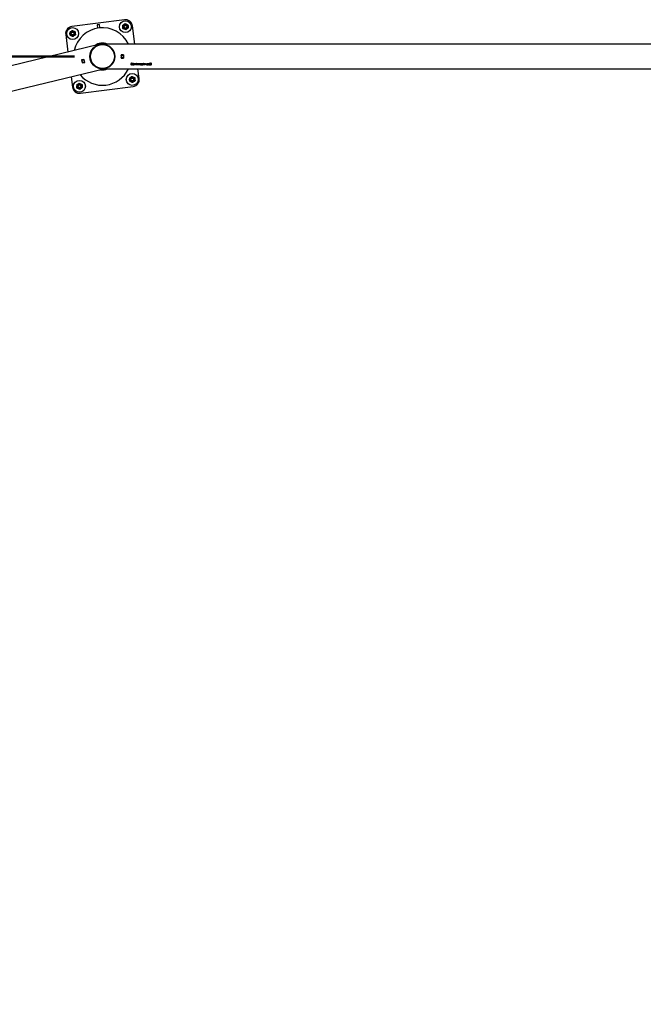
# Model space of a CAD drawing. Units: millimetres. Extents: x 0 to 5995, y 0 to 4206.
# Drawn here: x 1680 to 1903, y 3525 to 3877 of the extents above; entities that cross this region are included whole.
import ezdxf

# ---------------------------------------------------------------- set-up
doc = ezdxf.new("R2010")
doc.units = ezdxf.units.MM
doc.header["$LTSCALE"] = 100
doc.layers.add('LE_NORM', color=179, linetype='Continuous', lineweight=50)
doc.styles.add('SLDTEXTSTYLE0', font='TXT', dxfattribs={"width": 0.605})
doc.dimstyles.new('SLDDIMSTYLE2', dxfattribs={"dimtxt": 35, "dimasz": 30, "dimexe": 0, "dimexo": 0.0625, "dimgap": 8.75, "dimtad": 1, "dimdec": 0, "dimrnd": 1e-09, "dimzin": 12, "dimdsep": 46, "dimtxsty": 'SLDTEXTSTYLE0', "dimsah": 1, "dimcen": 0.09, "dimadec": 0, "dimazin": 3, "dimtfac": 1, "dimtofl": 0, "dimtmove": 0, "dimatfit": 3, "dimfxl": 0, "dimfrac": 2, "dimtolj": 1, "dimtzin": 12, "dimarcsym": 0})

# ---------------------------------------------------------------- blocks, each defined once
blk = doc.blocks.new('_D_10')
at = {"layer": 'LE_NORM', "color": 7}
for p, q in [((1699.7, 3863.75), (340.2, 3863.75)), ((350.2, 3863.75), (350.2, 1547.55)), ((1699.7, 1547.55), (340.2, 1547.55))]:
    blk.add_line(p, q, dxfattribs=at)
for points in [[(350.2, 3863.75), (340.2, 3833.75), (360.2, 3833.75)], [(350.2, 1547.55), (360.2, 1577.55), (340.2, 1577.55)]]:
    blk.add_solid(points, dxfattribs=at)
at = {"layer": 'LE_NORM', "color": 7, "insert": (305.08, 2661.8), "char_height": 35, "attachment_point": 1, "rotation": 90, "style": 'SLDTEXTSTYLE0'}
blk.add_mtext('2316', dxfattribs=at)

msp = doc.modelspace()

# ---------------------------------------------------------------- linework, layer by layer
at = {"color": 7, "linetype": 'Continuous', "lineweight": 25}
for p, q in [((1717.58, 3876.87), (1698.74, 3874.43)), ((1708.63, 3875.15), (1707.83, 3875.05)), ((1721.23, 3868.19), (1720.38, 3874.71)), ((1696.58, 3871.63), (1697.39, 3865.35)), ((1708.45, 3868.02), (1465.84, 3809.49)), ((1708.73, 3868.13), (1709.52, 3868.23)), ((2009.49, 3868.19), (1709.92, 3868.19)), ((1717.25, 3864.3), (1716.35, 3864.3)), ((1716.35, 3864.3), (1716.35, 3863.2)), ((1716.35, 3864.29), (1716.4, 3864.29)), ((1716.35, 3863.49), (1716.4, 3863.49)), ((1716.35, 3863.39), (1716.4, 3863.39)), ((1716.35, 3863.2), (1717.25, 3863.2)), ((1716.4, 3864.29), (1716.4, 3864.25)), ((1716.4, 3864.25), (1717.2, 3864.25)), ((1716.4, 3864.16), (1716.4, 3864.25)), ((1717.2, 3864.16), (1716.4, 3864.16)), ((1716.4, 3864.16), (1716.4, 3863.34)), ((1716.4, 3863.34), (1717.2, 3863.34)), ((1716.4, 3863.25), (1716.4, 3863.34)), ((1717.2, 3863.25), (1716.4, 3863.25)), ((1716.4, 3863.25), (1716.4, 3863.2)), ((1717.2, 3864.31), (1717.2, 3864.25)), ((1717.2, 3864.25), (1717.2, 3864.16)), ((1717.2, 3864.16), (1717.2, 3863.34)), ((1717.2, 3863.51), (1717.25, 3863.51)), ((1717.2, 3863.34), (1717.2, 3863.25)), ((1717.2, 3863.25), (1717.2, 3863.2)), ((1717.25, 3863.2), (1717.25, 3864.3)), ((1703.11, 3862.72), (1702.23, 3862.51)), ((1702.23, 3862.51), (1702.49, 3861.44)), ((1702.32, 3862.38), (1702.27, 3862.37)), ((1702.28, 3862.52), (1702.29, 3862.48)), ((1702.29, 3862.48), (1703.07, 3862.66)), ((1702.31, 3862.39), (1702.29, 3862.48)), ((1703.09, 3862.57), (1702.31, 3862.39)), ((1702.31, 3862.39), (1702.51, 3861.59)), ((1702.5, 3861.6), (1702.46, 3861.59)), ((1702.49, 3861.44), (1703.37, 3861.65)), ((1702.51, 3861.59), (1703.28, 3861.78)), ((1702.53, 3861.5), (1702.51, 3861.59)), ((1703.31, 3861.69), (1702.53, 3861.5)), ((1702.53, 3861.5), (1702.54, 3861.45)), ((1703.06, 3862.71), (1703.07, 3862.66)), ((1703.07, 3862.67), (1703.12, 3862.68)), ((1703.07, 3862.66), (1703.09, 3862.57)), ((1703.14, 3862.58), (1703.09, 3862.57)), ((1703.09, 3862.57), (1703.28, 3861.78)), ((1703.37, 3861.65), (1703.11, 3862.72)), ((1703.33, 3861.8), (1703.28, 3861.79)), ((1703.28, 3861.78), (1703.31, 3861.69)), ((1703.31, 3861.69), (1703.35, 3861.71)), ((1703.31, 3861.69), (1703.32, 3861.64)), ((1720.08, 3861.44), (1720.22, 3861.44)), ((1720.08, 3860.65), (1720.08, 3860.67)), ((1720.22, 3860.67), (1720.08, 3860.67)), ((1720.22, 3860.66), (1720.08, 3860.65)), ((1720.1, 3861.05), (1720.1, 3861.04)), ((1720.49, 3861.17), (1720.34, 3861.17)), ((1720.49, 3861.16), (1720.34, 3861.16)), ((1720.34, 3861.11), (1720.49, 3861.11)), ((1720.39, 3860.87), (1720.39, 3860.73)), ((1720.44, 3860.71), (1720.39, 3860.74)), ((1720.44, 3860.7), (1720.39, 3860.73)), ((1720.56, 3860.68), (1720.44, 3860.71)), ((1720.44, 3860.7), (1720.44, 3860.71)), ((1720.56, 3860.67), (1720.44, 3860.7)), ((1720.47, 3860.81), (1720.56, 3860.79)), ((1720.49, 3861.17), (1720.49, 3861.16)), ((1720.56, 3860.93), (1720.56, 3860.94)), ((1720.56, 3860.93), (1720.56, 3860.87)), ((1720.63, 3860.89), (1720.56, 3860.89)), ((1720.63, 3860.87), (1720.56, 3860.87)), ((1720.56, 3860.83), (1720.63, 3860.83)), ((1720.56, 3860.83), (1720.56, 3860.79)), ((1720.56, 3860.67), (1720.56, 3860.68)), ((1720.56, 3860.67), (1720.56, 3860.6)), ((1720.63, 3860.61), (1720.56, 3860.61)), ((1720.63, 3860.6), (1720.56, 3860.6)), ((1720.57, 3861.42), (1720.64, 3861.42)), ((1720.57, 3861.42), (1720.57, 3861.32)), ((1720.57, 3861.21), (1720.57, 3861.2)), ((1720.57, 3861.2), (1720.57, 3861.16)), ((1720.64, 3861.17), (1720.57, 3861.17)), ((1720.64, 3861.16), (1720.57, 3861.16)), ((1720.57, 3861.11), (1720.64, 3861.11)), ((1720.57, 3861.11), (1720.57, 3861.07)), ((1720.63, 3860.91), (1720.63, 3860.93)), ((1720.63, 3860.91), (1720.63, 3860.87)), ((1720.63, 3860.83), (1720.63, 3860.79)), ((1720.63, 3860.67), (1720.63, 3860.68)), ((1720.63, 3860.67), (1720.63, 3860.6)), ((1720.64, 3861.42), (1720.64, 3861.32)), ((1720.64, 3861.22), (1720.64, 3861.21)), ((1720.64, 3861.21), (1720.64, 3861.16)), ((1720.64, 3861.11), (1720.64, 3861.04)), ((1720.88, 3860.89), (1720.71, 3860.89)), ((1720.71, 3860.87), (1720.71, 3860.89)), ((1720.88, 3860.87), (1720.71, 3860.87)), ((1720.71, 3860.83), (1720.88, 3860.83)), ((1720.8, 3861.27), (1720.84, 3861.24)), ((1720.84, 3861.24), (1720.84, 3861.1)), ((1720.96, 3860.8), (1720.97, 3860.94)), ((1721.23, 3861.18), (1721.22, 3861.32)), ((1721.22, 3861.3), (1721.4, 3861.3)), ((1721.23, 3861.16), (1721.22, 3861.3)), ((1721.23, 3861.16), (1721.23, 3861.18)), ((1721.23, 3860.9), (1721.23, 3860.92)), ((1721.23, 3860.9), (1721.23, 3860.78)), ((1721.4, 3860.8), (1721.23, 3860.8)), ((1721.4, 3860.78), (1721.23, 3860.78)), ((1721.4, 3861.3), (1721.4, 3860.78)), ((1721.67, 3861.06), (1721.67, 3861.04)), ((1721.77, 3861.32), (1721.77, 3861.21)), ((1721.77, 3860.9), (1721.77, 3860.77)), ((1721.86, 3861.32), (1721.86, 3861.2)), ((1721.86, 3860.9), (1721.86, 3860.77)), ((1721.96, 3861.04), (1721.96, 3861.06)), ((1722.17, 3860.8), (1722.18, 3860.94)), ((1722.44, 3861.18), (1722.43, 3861.32)), ((1722.43, 3861.3), (1722.61, 3861.3)), ((1722.44, 3861.16), (1722.43, 3861.3)), ((1722.44, 3861.16), (1722.44, 3861.18)), ((1722.44, 3860.9), (1722.44, 3860.92)), ((1722.44, 3860.9), (1722.44, 3860.78)), ((1722.61, 3860.8), (1722.44, 3860.8)), ((1722.61, 3860.78), (1722.44, 3860.78)), ((1722.61, 3861.3), (1722.61, 3860.78)), ((1722.69, 3860.8), (1722.69, 3860.94)), ((1722.95, 3861.18), (1722.95, 3861.32)), ((1722.95, 3861.3), (1723.13, 3861.3)), ((1722.95, 3861.16), (1722.95, 3861.3)), ((1722.95, 3861.16), (1722.95, 3861.18)), ((1722.95, 3860.9), (1722.95, 3860.92)), ((1722.95, 3860.9), (1722.95, 3860.78)), ((1723.13, 3860.8), (1722.95, 3860.8)), ((1723.13, 3860.78), (1722.95, 3860.78)), ((1723.13, 3861.3), (1723.13, 3860.78)), ((1723.24, 3861.3), (1723.76, 3861.3)), ((1723.24, 3861.3), (1723.24, 3861.18)), ((1723.6, 3861.19), (1723.24, 3861.19)), ((1723.6, 3861.18), (1723.24, 3861.18)), ((1723.24, 3861.04), (1723.6, 3861.04)), ((1723.24, 3861.04), (1723.24, 3860.92)), ((1723.6, 3860.94), (1723.24, 3860.94)), ((1723.6, 3860.92), (1723.24, 3860.92)), ((1723.24, 3860.79), (1723.6, 3860.79)), ((1723.24, 3860.79), (1723.24, 3860.68)), ((1723.76, 3860.69), (1723.24, 3860.69)), ((1723.76, 3860.68), (1723.24, 3860.68)), ((1723.6, 3861.18), (1723.6, 3861.19)), ((1723.6, 3861.18), (1723.6, 3861.04)), ((1723.6, 3860.92), (1723.6, 3860.94)), ((1723.6, 3860.92), (1723.6, 3860.79)), ((1723.76, 3861.3), (1723.76, 3860.68)), ((1723.9, 3861.3), (1724.08, 3861.3)), ((1723.9, 3861.3), (1723.9, 3860.65)), ((1724.08, 3860.67), (1723.9, 3860.67)), ((1724.08, 3860.65), (1723.9, 3860.65)), ((1724.08, 3861.3), (1724.08, 3860.65)), ((1724.2, 3861.3), (1724.35, 3861.3)), ((1724.2, 3861.3), (1724.2, 3860.97)), ((1724.35, 3861.3), (1724.35, 3861.22)), ((1724.36, 3861.11), (1724.35, 3861.06)), ((1724.36, 3861.1), (1724.35, 3861.05)), ((1724.35, 3861.05), (1724.46, 3861.09)), ((1724.35, 3861.05), (1724.35, 3861.06)), ((1724.35, 3861.05), (1724.35, 3861.05)), ((1724.36, 3861.1), (1724.36, 3861.11)), ((1724.36, 3860.95), (1724.36, 3860.94)), ((1724.46, 3861.31), (1724.46, 3861.22)), ((1724.46, 3861.09), (1724.46, 3861)), ((1724.54, 3861.11), (1724.54, 3861.02)), ((1724.55, 3861.32), (1724.55, 3861.22)), ((1724.58, 3861.16), (1724.58, 3861.17)), ((1724.72, 3860.97), (1724.72, 3860.85)), ((1724.8, 3860.78), (1725.01, 3861.3)), ((1724.98, 3860.8), (1724.8, 3860.8)), ((1724.98, 3860.78), (1724.8, 3860.78)), ((1725.07, 3861.04), (1724.98, 3860.8)), ((1725.07, 3861.03), (1724.98, 3860.78)), ((1724.98, 3860.78), (1724.98, 3860.8)), ((1725.01, 3861.3), (1725.22, 3861.3)), ((1725.11, 3861.2), (1725.07, 3861.04)), ((1725.11, 3861.19), (1725.07, 3861.03)), ((1725.07, 3861.03), (1725.07, 3861.04)), ((1725.15, 3861.04), (1725.11, 3861.2)), ((1725.11, 3861.19), (1725.11, 3861.2)), ((1725.15, 3861.03), (1725.11, 3861.19)), ((1725.25, 3860.8), (1725.15, 3861.04)), ((1725.15, 3861.03), (1725.15, 3861.04)), ((1725.25, 3860.78), (1725.15, 3861.03)), ((1725.22, 3861.3), (1725.43, 3860.78)), ((1725.43, 3860.8), (1725.25, 3860.8)), ((1725.25, 3860.78), (1725.25, 3860.8)), ((1725.43, 3860.78), (1725.25, 3860.78)), ((1725.51, 3861.3), (1726.03, 3861.3)), ((1725.51, 3861.3), (1725.51, 3861.18)), ((1725.87, 3861.19), (1725.51, 3861.19)), ((1725.87, 3861.18), (1725.51, 3861.18)), ((1725.51, 3861.04), (1725.87, 3861.04)), ((1725.51, 3861.04), (1725.51, 3860.92)), ((1725.87, 3860.94), (1725.51, 3860.94)), ((1725.87, 3860.92), (1725.51, 3860.92)), ((1725.51, 3860.79), (1725.87, 3860.79)), ((1725.51, 3860.79), (1725.51, 3860.68)), ((1726.03, 3860.69), (1725.51, 3860.69)), ((1726.03, 3860.68), (1725.51, 3860.68)), ((1725.87, 3861.18), (1725.87, 3861.19)), ((1725.87, 3861.18), (1725.87, 3861.04)), ((1725.87, 3860.92), (1725.87, 3860.94)), ((1725.87, 3860.92), (1725.87, 3860.79)), ((1726.03, 3861.3), (1726.03, 3860.68)), ((1726.32, 3861.17), (1726.17, 3861.17)), ((1726.32, 3861.16), (1726.17, 3861.16)), ((1726.17, 3861.11), (1726.32, 3861.11)), ((1726.22, 3860.87), (1726.22, 3860.73)), ((1726.27, 3860.71), (1726.22, 3860.74)), ((1726.27, 3860.7), (1726.22, 3860.73)), ((1726.4, 3860.68), (1726.27, 3860.71)), ((1726.27, 3860.7), (1726.27, 3860.71)), ((1726.4, 3860.67), (1726.27, 3860.7)), ((1726.3, 3860.81), (1726.4, 3860.79)), ((1726.32, 3861.17), (1726.32, 3861.16)), ((1726.4, 3861.42), (1726.47, 3861.42)), ((1726.4, 3861.42), (1726.4, 3861.32)), ((1726.4, 3861.21), (1726.4, 3861.2)), ((1726.4, 3861.2), (1726.4, 3861.16)), ((1726.47, 3861.17), (1726.4, 3861.17)), ((1726.47, 3861.16), (1726.4, 3861.16)), ((1726.4, 3861.11), (1726.47, 3861.11)), ((1726.4, 3861.11), (1726.4, 3861.07)), ((1726.4, 3860.93), (1726.4, 3860.94)), ((1726.4, 3860.93), (1726.4, 3860.87)), ((1726.47, 3860.89), (1726.4, 3860.89)), ((1726.47, 3860.87), (1726.4, 3860.87)), ((1726.4, 3860.83), (1726.47, 3860.83)), ((1726.4, 3860.83), (1726.4, 3860.79)), ((1726.4, 3860.67), (1726.4, 3860.68)), ((1726.4, 3860.67), (1726.4, 3860.6)), ((1726.47, 3860.61), (1726.4, 3860.61)), ((1726.47, 3860.6), (1726.4, 3860.6)), ((1726.47, 3861.42), (1726.47, 3861.32)), ((1726.47, 3861.22), (1726.47, 3861.21)), ((1726.47, 3861.21), (1726.47, 3861.16)), ((1726.47, 3861.11), (1726.47, 3861.04)), ((1726.47, 3860.91), (1726.47, 3860.93)), ((1726.47, 3860.91), (1726.47, 3860.87)), ((1726.47, 3860.83), (1726.47, 3860.79)), ((1726.47, 3860.67), (1726.47, 3860.68)), ((1726.47, 3860.67), (1726.47, 3860.6)), ((1726.71, 3860.89), (1726.55, 3860.89)), ((1726.55, 3860.87), (1726.55, 3860.89)), ((1726.71, 3860.87), (1726.55, 3860.87)), ((1726.55, 3860.83), (1726.71, 3860.83)), ((1726.64, 3861.27), (1726.68, 3861.24)), ((1726.68, 3861.24), (1726.68, 3861.1)), ((1726.83, 3861.44), (1726.97, 3861.44)), ((1726.97, 3860.67), (1726.83, 3860.67)), ((1726.97, 3860.65), (1726.83, 3860.65)), ((1726.95, 3861.02), (1726.95, 3861.04)), ((1726.97, 3860.65), (1726.97, 3860.67)), ((1468.18, 3800.91), (1710.23, 3859.3)), ((1698.54, 3856.48), (1699.02, 3852.79)), ((1710.23, 3859.3), (2009.17, 3859.3)), ((1722.82, 3855.87), (1722.38, 3859.3)), ((1701.82, 3850.63), (1720.66, 3853.07))]:
    msp.add_line(p, q, dxfattribs=at)
at = {"color": 8, "linetype": 'Continuous', "lineweight": 25}
for p, q in [((1707.83, 3875.05), (1707.99, 3873.89)), ((1708.78, 3873.99), (1708.63, 3875.15)), ((1708.73, 3868.14), (1708.73, 3868.13)), ((1709.52, 3868.23), (1709.52, 3868.24)), ((1717.25, 3863.46), (1717.2, 3863.46)), ((1702.26, 3862.42), (1702.3, 3862.43)), ((1702.52, 3861.55), (1702.47, 3861.54))]:
    msp.add_line(p, q, dxfattribs=at)
at = {"color": 7, "linetype": 'Continuous', "lineweight": 25, "flags": 128}
msp.add_lwpolyline([(1710.4, 3859.3), (1710.32, 3859.29), (1710.06, 3859.26)], dxfattribs=at)
at = {"color": 7, "linetype": 'Continuous', "lineweight": 25}
for centre, radius in [((1699.06, 3871.95), 2.12), ((1717.9, 3874.39), 2.12), ((1717.9, 3874.39), 0.95), ((1717.9, 3874.39), 0.821), ((1717.9, 3874.39), 0.7), ((1717.9, 3874.39), 0.55), ((1717.9, 3874.39), 0.5), ((1699.06, 3871.95), 0.95), ((1699.06, 3871.95), 0.821), ((1699.06, 3871.95), 0.7), ((1699.06, 3871.95), 0.55), ((1699.06, 3871.95), 0.5), ((1709.7, 3863.75), 4.45), ((1709.7, 3863.75), 4.25), ((1720.34, 3855.55), 2.12), ((1720.34, 3855.55), 0.95), ((1720.34, 3855.55), 0.821), ((1720.34, 3855.55), 0.7), ((1720.34, 3855.55), 0.55), ((1720.34, 3855.55), 0.5), ((1701.5, 3853.11), 2.13), ((1701.5, 3853.11), 0.95), ((1701.5, 3853.11), 0.821), ((1701.5, 3853.11), 0.7), ((1701.5, 3853.11), 0.55), ((1701.5, 3853.11), 0.5)]:
    msp.add_circle(centre, radius, dxfattribs=at)
for centre, radius, start, end in [((1699.06, 3871.95), 2.5, 97.38, 187.38), ((1709.7, 3863.75), 10.28, 25.6151, 167.948), ((1717.9, 3874.39), 2.5, 7.38, 97.38), ((1709.7, 3863.75), 4.78, 68.3714, 125.1916), ((1709.7, 3863.75), 4.5, 81.0328, 112.5303), ((1709.7, 3863.75), 10.28, 219.1782, 334.3849), ((1709.7, 3863.75), 4.78, 261.9345, 291.6286), ((1701.5, 3853.11), 2.5, 187.38, 277.38), ((1720.34, 3855.55), 2.5, 277.38, 7.38)]:
    msp.add_arc(centre, radius, start, end, dxfattribs=at)
for points, knots in [([(1716.89, 3874.82), (1716.96, 3874.87), (1717.11, 3874.98), (1717.26, 3875.09), (1717.33, 3875.15)], [0, 0, 0, 0, 0.495458, 1, 1, 1, 1]), ([(1716.89, 3874.82), (1716.9, 3874.77), (1716.92, 3874.6), (1716.94, 3874.41), (1716.96, 3874.28)], [0, 0, 0, 0, 0.257551, 1, 1, 1, 1]), ([(1717, 3873.77), (1716.99, 3873.86), (1716.98, 3874.04), (1716.96, 3874.23), (1716.96, 3874.32)], [0, 0, 0, 0, 0.495458, 1, 1, 1, 1]), ([(1716.96, 3874.28), (1716.97, 3874.23), (1716.99, 3874.04), (1717.01, 3873.86), (1717.03, 3873.73)], [0, 0, 0, 0, 0.268634, 1, 1, 1, 1]), ([(1717.53, 3873.52), (1717.52, 3873.52), (1717.43, 3873.56), (1717.26, 3873.63), (1717.1, 3873.7), (1717.03, 3873.73)], [0, 0, 0, 0, 0.0700918, 0.5307854, 1, 1, 1, 1]), ([(1717.33, 3875.15), (1717.34, 3875.16), (1717.42, 3875.22), (1717.57, 3875.33), (1717.7, 3875.43), (1717.77, 3875.48)], [0, 0, 0, 0, 0.070092, 0.530785, 1, 1, 1, 1]), ([(1717.77, 3875.48), (1717.85, 3875.44), (1718.02, 3875.37), (1718.19, 3875.3), (1718.27, 3875.26)], [0, 0, 0, 0, 0.495458, 1, 1, 1, 1]), ([(1718.47, 3873.63), (1718.46, 3873.62), (1718.38, 3873.56), (1718.24, 3873.45), (1718.1, 3873.35), (1718.03, 3873.3)], [0, 0, 0, 0, 0.070092, 0.530785, 1, 1, 1, 1]), ([(1718.27, 3875.26), (1718.29, 3875.26), (1718.38, 3875.22), (1718.55, 3875.15), (1718.7, 3875.08), (1718.78, 3875.05)], [0, 0, 0, 0, 0.0700918, 0.5307854, 1, 1, 1, 1]), ([(1718.91, 3873.96), (1718.84, 3873.91), (1718.7, 3873.8), (1718.55, 3873.69), (1718.47, 3873.63)], [0, 0, 0, 0, 0.495458, 1, 1, 1, 1]), ([(1718.78, 3875.05), (1718.79, 3875), (1718.81, 3874.83), (1718.83, 3874.64), (1718.85, 3874.5)], [0, 0, 0, 0, 0.2575513, 1, 1, 1, 1]), ([(1718.81, 3875.01), (1718.82, 3874.92), (1718.83, 3874.74), (1718.84, 3874.55), (1718.85, 3874.46)], [0, 0, 0, 0, 0.495458, 1, 1, 1, 1]), ([(1718.85, 3874.5), (1718.85, 3874.45), (1718.87, 3874.27), (1718.9, 3874.09), (1718.91, 3873.96)], [0, 0, 0, 0, 0.268634, 1, 1, 1, 1]), ([(1698.05, 3872.38), (1698.12, 3872.43), (1698.27, 3872.54), (1698.41, 3872.65), (1698.49, 3872.71)], [0, 0, 0, 0, 0.495458, 1, 1, 1, 1]), ([(1698.05, 3872.38), (1698.06, 3872.33), (1698.08, 3872.16), (1698.1, 3871.97), (1698.12, 3871.83)], [0, 0, 0, 0, 0.257551, 1, 1, 1, 1]), ([(1698.15, 3871.33), (1698.15, 3871.42), (1698.13, 3871.6), (1698.12, 3871.79), (1698.11, 3871.88)], [0, 0, 0, 0, 0.495458, 1, 1, 1, 1]), ([(1698.12, 3871.83), (1698.12, 3871.79), (1698.15, 3871.6), (1698.17, 3871.42), (1698.18, 3871.29)], [0, 0, 0, 0, 0.268634, 1, 1, 1, 1]), ([(1698.69, 3871.08), (1698.68, 3871.08), (1698.59, 3871.12), (1698.41, 3871.19), (1698.26, 3871.26), (1698.18, 3871.29)], [0, 0, 0, 0, 0.0700918, 0.5307854, 1, 1, 1, 1]), ([(1698.49, 3872.71), (1698.5, 3872.72), (1698.58, 3872.78), (1698.73, 3872.89), (1698.86, 3872.99), (1698.93, 3873.04)], [0, 0, 0, 0, 0.070092, 0.530785, 1, 1, 1, 1]), ([(1699.19, 3870.86), (1699.11, 3870.9), (1698.94, 3870.97), (1698.77, 3871.04), (1698.69, 3871.08)], [0, 0, 0, 0, 0.495458, 1, 1, 1, 1]), ([(1698.93, 3873.04), (1699.01, 3873), (1699.18, 3872.93), (1699.35, 3872.86), (1699.43, 3872.82)], [0, 0, 0, 0, 0.495458, 1, 1, 1, 1]), ([(1699.63, 3871.19), (1699.62, 3871.18), (1699.54, 3871.12), (1699.39, 3871.01), (1699.26, 3870.91), (1699.19, 3870.86)], [0, 0, 0, 0, 0.070092, 0.530785, 1, 1, 1, 1]), ([(1699.43, 3872.82), (1699.44, 3872.82), (1699.53, 3872.78), (1699.71, 3872.71), (1699.86, 3872.64), (1699.94, 3872.61)], [0, 0, 0, 0, 0.0700918, 0.5307854, 1, 1, 1, 1]), ([(1700.07, 3871.52), (1700, 3871.47), (1699.85, 3871.36), (1699.71, 3871.25), (1699.63, 3871.19)], [0, 0, 0, 0, 0.495458, 1, 1, 1, 1]), ([(1699.94, 3872.61), (1699.94, 3872.56), (1699.96, 3872.39), (1699.99, 3872.2), (1700, 3872.06)], [0, 0, 0, 0, 0.2575513, 1, 1, 1, 1]), ([(1699.97, 3872.57), (1699.97, 3872.48), (1699.99, 3872.3), (1700, 3872.11), (1700.01, 3872.02)], [0, 0, 0, 0, 0.495458, 1, 1, 1, 1]), ([(1700, 3872.06), (1700.01, 3872.01), (1700.03, 3871.83), (1700.05, 3871.65), (1700.07, 3871.52)], [0, 0, 0, 0, 0.268634, 1, 1, 1, 1]), ([(1718.03, 3873.3), (1717.95, 3873.34), (1717.79, 3873.41), (1717.62, 3873.48), (1717.53, 3873.52)], [0, 0, 0, 0, 0.495458, 1, 1, 1, 1]), ([(1708.06, 3867.88), (1708.06, 3867.88), (1708.13, 3867.92), (1708.26, 3867.96), (1708.39, 3868), (1708.45, 3868.02), (1708.45, 3868.02), (1708.45, 3868.02)], [0, 0, 0, 0, 0.018901, 0.471209, 0.799645, 0.929594, 1, 1, 1, 1]), ([(1709.92, 3868.19), (1709.91, 3868.19), (1709.91, 3868.19), (1709.92, 3868.19), (1709.92, 3868.19)], [0, 0, 0, 0, 0.5834582, 1, 1, 1, 1]), ([(1720.08, 3860.67), (1720.04, 3860.72), (1719.96, 3860.84), (1719.94, 3860.98), (1719.95, 3861.06), (1719.95, 3861.06)], [0, 0, 0, 0, 0.4725838, 0.9474214, 1, 1, 1, 1]), ([(1720.08, 3860.65), (1720.04, 3860.71), (1719.95, 3860.82), (1719.94, 3861.03), (1719.95, 3861.24), (1720.03, 3861.37), (1720.08, 3861.44)], [0, 0, 0, 0, 0.24941, 0.500187, 0.750704, 1, 1, 1, 1]), ([(1720.22, 3861.45), (1720.18, 3861.38), (1720.11, 3861.25), (1720.1, 3861.11), (1720.1, 3861.05)], [0, 0, 0, 0, 0.508858, 1, 1, 1, 1]), ([(1720.22, 3861.44), (1720.18, 3861.37), (1720.11, 3861.24), (1720.09, 3861.03), (1720.11, 3860.83), (1720.18, 3860.71), (1720.22, 3860.66)], [0, 0, 0, 0, 0.250137, 0.500039, 0.749991, 1, 1, 1, 1]), ([(1720.34, 3861.16), (1720.34, 3861.16), (1720.34, 3861.18), (1720.36, 3861.22), (1720.39, 3861.24), (1720.4, 3861.25)], [0, 0, 0, 0, 0.250072, 0.50041, 1, 1, 1, 1]), ([(1720.56, 3860.94), (1720.51, 3860.96), (1720.44, 3860.98), (1720.37, 3861.02), (1720.35, 3861.05), (1720.34, 3861.08), (1720.34, 3861.1), (1720.34, 3861.11), (1720.34, 3861.12)], [0, 0, 0, 0, 0.5003241, 0.6253653, 0.750156, 0.8749704, 0.937475, 1, 1, 1, 1]), ([(1720.56, 3860.93), (1720.51, 3860.95), (1720.44, 3860.97), (1720.37, 3861.01), (1720.35, 3861.04), (1720.34, 3861.07), (1720.34, 3861.09), (1720.34, 3861.1), (1720.34, 3861.11)], [0, 0, 0, 0, 0.499673, 0.624692, 0.749618, 0.874681, 0.937328, 1, 1, 1, 1]), ([(1720.39, 3860.87), (1720.4, 3860.86), (1720.41, 3860.84), (1720.44, 3860.82), (1720.46, 3860.81), (1720.47, 3860.81)], [0, 0, 0, 0, 0.499762, 0.749932, 1, 1, 1, 1]), ([(1720.4, 3861.25), (1720.43, 3861.27), (1720.48, 3861.3), (1720.54, 3861.31), (1720.57, 3861.32)], [0, 0, 0, 0, 0.500806, 1, 1, 1, 1]), ([(1720.57, 3861.21), (1720.55, 3861.2), (1720.53, 3861.2), (1720.5, 3861.18), (1720.49, 3861.17), (1720.49, 3861.17)], [0, 0, 0, 0, 0.500578, 0.750875, 1, 1, 1, 1]), ([(1720.57, 3861.2), (1720.55, 3861.19), (1720.53, 3861.19), (1720.5, 3861.17), (1720.49, 3861.16), (1720.49, 3861.16)], [0, 0, 0, 0, 0.50016, 0.750529, 1, 1, 1, 1]), ([(1720.49, 3861.11), (1720.49, 3861.1), (1720.5, 3861.09), (1720.53, 3861.08), (1720.55, 3861.07), (1720.57, 3861.07)], [0, 0, 0, 0, 0.249979, 0.499451, 1, 1, 1, 1]), ([(1720.71, 3860.89), (1720.71, 3860.89), (1720.71, 3860.89), (1720.71, 3860.89), (1720.71, 3860.89), (1720.7, 3860.9), (1720.68, 3860.92), (1720.65, 3860.92), (1720.63, 3860.93)], [0, 0, 0, 0, 0.062541, 0.063174, 0.067701, 0.079865, 0.498662, 1, 1, 1, 1]), ([(1720.71, 3860.87), (1720.71, 3860.87), (1720.71, 3860.88), (1720.71, 3860.88), (1720.71, 3860.88), (1720.7, 3860.89), (1720.68, 3860.9), (1720.65, 3860.91), (1720.63, 3860.91)], [0, 0, 0, 0, 0.062645, 0.063252, 0.067726, 0.079874, 0.499044, 1, 1, 1, 1]), ([(1720.88, 3860.84), (1720.88, 3860.83), (1720.87, 3860.81), (1720.85, 3860.77), (1720.8, 3860.73), (1720.72, 3860.69), (1720.66, 3860.69), (1720.63, 3860.68)], [0, 0, 0, 0, 0.124778, 0.249716, 0.499429, 0.749282, 1, 1, 1, 1]), ([(1720.88, 3860.83), (1720.88, 3860.82), (1720.87, 3860.8), (1720.85, 3860.75), (1720.8, 3860.71), (1720.72, 3860.68), (1720.66, 3860.67), (1720.63, 3860.67)], [0, 0, 0, 0, 0.1250757, 0.2502327, 0.5001012, 0.7497334, 1, 1, 1, 1]), ([(1720.63, 3860.79), (1720.65, 3860.79), (1720.67, 3860.79), (1720.69, 3860.8), (1720.7, 3860.81), (1720.71, 3860.82), (1720.71, 3860.83)], [0, 0, 0, 0, 0.499793, 0.619436, 0.749772, 1, 1, 1, 1]), ([(1720.64, 3861.32), (1720.67, 3861.32), (1720.73, 3861.31), (1720.78, 3861.28), (1720.8, 3861.27)], [0, 0, 0, 0, 0.4997599, 1, 1, 1, 1]), ([(1720.84, 3861.11), (1720.83, 3861.13), (1720.81, 3861.15), (1720.76, 3861.19), (1720.71, 3861.2), (1720.67, 3861.21), (1720.65, 3861.22), (1720.64, 3861.22)], [0, 0, 0, 0, 0.2496708, 0.4994126, 0.7493614, 0.8746373, 1, 1, 1, 1]), ([(1720.84, 3861.1), (1720.83, 3861.11), (1720.81, 3861.14), (1720.76, 3861.17), (1720.71, 3861.19), (1720.67, 3861.2), (1720.65, 3861.2), (1720.64, 3861.21)], [0, 0, 0, 0, 0.250029, 0.499875, 0.749672, 0.874805, 1, 1, 1, 1]), ([(1720.64, 3861.04), (1720.69, 3861.03), (1720.76, 3861.01), (1720.83, 3860.96), (1720.86, 3860.94), (1720.87, 3860.91), (1720.88, 3860.88), (1720.88, 3860.87)], [0, 0, 0, 0, 0.499933, 0.625069, 0.749983, 0.874922, 1, 1, 1, 1]), ([(1721.23, 3860.92), (1721.22, 3860.89), (1721.21, 3860.86), (1721.18, 3860.82), (1721.14, 3860.8), (1721.1, 3860.79), (1721.05, 3860.79), (1721.01, 3860.79), (1720.98, 3860.8), (1720.97, 3860.81), (1720.96, 3860.81)], [0, 0, 0, 0, 0.2494213, 0.3745269, 0.4990743, 0.6239072, 0.7493287, 0.8747636, 0.9374596, 1, 1, 1, 1]), ([(1721.23, 3860.9), (1721.22, 3860.88), (1721.21, 3860.85), (1721.18, 3860.81), (1721.16, 3860.79), (1721.13, 3860.78), (1721.1, 3860.77), (1721.05, 3860.78), (1721.01, 3860.78), (1720.98, 3860.79), (1720.97, 3860.8), (1720.96, 3860.8)], [0, 0, 0, 0, 0.24979, 0.374977, 0.437555, 0.500133, 0.624694, 0.749797, 0.874937, 0.937517, 1, 1, 1, 1]), ([(1720.97, 3860.94), (1720.99, 3860.93), (1721.01, 3860.92), (1721.06, 3860.91), (1721.09, 3860.91), (1721.12, 3860.91), (1721.15, 3860.92), (1721.17, 3860.94), (1721.2, 3860.97), (1721.21, 3861.01), (1721.22, 3861.06), (1721.22, 3861.11), (1721.22, 3861.15), (1721.23, 3861.16)], [0, 0, 0, 0, 0.123878, 0.186338, 0.248824, 0.311228, 0.373576, 0.436022, 0.498627, 0.623419, 0.748943, 0.874498, 1, 1, 1, 1]), ([(1721.77, 3860.77), (1721.75, 3860.77), (1721.71, 3860.78), (1721.65, 3860.79), (1721.6, 3860.82), (1721.56, 3860.85), (1721.53, 3860.89), (1721.5, 3860.95), (1721.5, 3861.03), (1721.51, 3861.13), (1721.55, 3861.21), (1721.6, 3861.27), (1721.65, 3861.3), (1721.71, 3861.32), (1721.75, 3861.32), (1721.77, 3861.32)], [0, 0, 0, 0, 0.0628667, 0.1251792, 0.1875132, 0.2499091, 0.3103059, 0.375182, 0.5002077, 0.6252806, 0.7500737, 0.8126737, 0.8752628, 0.9372789, 1, 1, 1, 1]), ([(1721.77, 3860.79), (1721.75, 3860.79), (1721.71, 3860.79), (1721.65, 3860.8), (1721.6, 3860.83), (1721.56, 3860.86), (1721.53, 3860.9), (1721.51, 3860.96), (1721.5, 3861.01), (1721.5, 3861.04)], [0, 0, 0, 0, 0.129307, 0.257541, 0.387028, 0.515641, 0.638194, 0.769555, 1, 1, 1, 1]), ([(1721.77, 3861.22), (1721.77, 3861.22), (1721.76, 3861.21), (1721.74, 3861.21), (1721.72, 3861.19), (1721.69, 3861.15), (1721.67, 3861.11), (1721.66, 3861.07), (1721.67, 3861.06), (1721.67, 3861.06)], [0, 0, 0, 0, 0.061518, 0.123179, 0.246458, 0.492357, 0.733721, 0.984124, 1, 1, 1, 1]), ([(1721.77, 3861.21), (1721.77, 3861.2), (1721.76, 3861.2), (1721.74, 3861.19), (1721.72, 3861.17), (1721.69, 3861.14), (1721.67, 3861.1), (1721.66, 3861.05), (1721.67, 3861), (1721.68, 3860.95), (1721.71, 3860.92), (1721.74, 3860.91), (1721.76, 3860.9), (1721.77, 3860.9), (1721.77, 3860.9), (1721.77, 3860.9)], [0, 0, 0, 0, 0.031175, 0.062449, 0.125035, 0.249999, 0.372785, 0.500219, 0.625467, 0.750405, 0.874911, 0.93739, 0.968676, 0.984332, 1, 1, 1, 1]), ([(1721.86, 3861.32), (1721.88, 3861.32), (1721.92, 3861.32), (1721.98, 3861.3), (1722.03, 3861.27), (1722.08, 3861.22), (1722.12, 3861.14), (1722.13, 3861.04), (1722.12, 3860.94), (1722.08, 3860.86), (1722.03, 3860.82), (1721.98, 3860.79), (1721.92, 3860.78), (1721.88, 3860.77), (1721.86, 3860.77)], [0, 0, 0, 0, 0.0628929, 0.1252051, 0.1853908, 0.2500192, 0.3668169, 0.49995, 0.6249741, 0.7495971, 0.8121815, 0.8747927, 0.9373012, 1, 1, 1, 1]), ([(1721.96, 3861.06), (1721.96, 3861.06), (1721.96, 3861.07), (1721.96, 3861.11), (1721.94, 3861.15), (1721.91, 3861.19), (1721.89, 3861.21), (1721.87, 3861.21), (1721.86, 3861.22), (1721.86, 3861.22), (1721.86, 3861.22)], [0, 0, 0, 0, 0.01644, 0.262363, 0.507853, 0.753435, 0.876622, 0.938237, 0.969101, 1, 1, 1, 1]), ([(1721.86, 3860.9), (1721.86, 3860.9), (1721.87, 3860.9), (1721.89, 3860.91), (1721.91, 3860.92), (1721.95, 3860.96), (1721.96, 3861), (1721.96, 3861.05), (1721.96, 3861.1), (1721.94, 3861.14), (1721.91, 3861.17), (1721.89, 3861.19), (1721.87, 3861.2), (1721.86, 3861.2), (1721.86, 3861.2), (1721.86, 3861.2)], [0, 0, 0, 0, 0.031216, 0.06249, 0.125012, 0.249681, 0.374671, 0.499881, 0.625085, 0.750023, 0.874868, 0.937427, 0.968689, 0.984338, 1, 1, 1, 1]), ([(1722.13, 3861.04), (1722.12, 3861.01), (1722.12, 3860.95), (1722.08, 3860.88), (1722.03, 3860.83), (1721.98, 3860.8), (1721.92, 3860.79), (1721.88, 3860.79), (1721.86, 3860.79)], [0, 0, 0, 0, 0.231972, 0.486627, 0.614653, 0.743612, 0.871221, 1, 1, 1, 1]), ([(1722.44, 3860.92), (1722.43, 3860.89), (1722.42, 3860.86), (1722.39, 3860.82), (1722.35, 3860.8), (1722.31, 3860.79), (1722.26, 3860.79), (1722.22, 3860.79), (1722.19, 3860.8), (1722.18, 3860.81), (1722.17, 3860.81)], [0, 0, 0, 0, 0.249421, 0.374527, 0.499074, 0.623907, 0.749329, 0.874764, 0.93746, 1, 1, 1, 1]), ([(1722.44, 3860.9), (1722.43, 3860.88), (1722.42, 3860.85), (1722.39, 3860.81), (1722.37, 3860.79), (1722.35, 3860.78), (1722.31, 3860.77), (1722.26, 3860.78), (1722.22, 3860.78), (1722.19, 3860.79), (1722.18, 3860.8), (1722.17, 3860.8)], [0, 0, 0, 0, 0.24979, 0.374977, 0.437555, 0.500133, 0.624694, 0.749797, 0.874937, 0.937517, 1, 1, 1, 1]), ([(1722.18, 3860.94), (1722.2, 3860.93), (1722.23, 3860.92), (1722.27, 3860.91), (1722.3, 3860.91), (1722.33, 3860.91), (1722.36, 3860.92), (1722.38, 3860.94), (1722.41, 3860.97), (1722.43, 3861.01), (1722.43, 3861.06), (1722.43, 3861.11), (1722.44, 3861.15), (1722.44, 3861.16)], [0, 0, 0, 0, 0.123878, 0.186338, 0.248824, 0.311228, 0.373576, 0.436022, 0.498627, 0.623419, 0.748943, 0.874498, 1, 1, 1, 1]), ([(1722.69, 3860.94), (1722.71, 3860.93), (1722.74, 3860.92), (1722.78, 3860.91), (1722.81, 3860.91), (1722.84, 3860.91), (1722.87, 3860.92), (1722.89, 3860.94), (1722.92, 3860.97), (1722.94, 3861.01), (1722.94, 3861.06), (1722.95, 3861.11), (1722.95, 3861.15), (1722.95, 3861.16)], [0, 0, 0, 0, 0.123878, 0.186338, 0.248824, 0.311228, 0.373576, 0.436022, 0.498627, 0.623419, 0.748943, 0.874498, 1, 1, 1, 1]), ([(1722.95, 3860.92), (1722.95, 3860.89), (1722.93, 3860.86), (1722.9, 3860.82), (1722.86, 3860.8), (1722.82, 3860.79), (1722.77, 3860.79), (1722.73, 3860.79), (1722.7, 3860.8), (1722.69, 3860.81), (1722.69, 3860.81)], [0, 0, 0, 0, 0.249421, 0.374527, 0.499074, 0.623907, 0.749329, 0.874764, 0.93746, 1, 1, 1, 1]), ([(1722.95, 3860.9), (1722.95, 3860.88), (1722.93, 3860.85), (1722.9, 3860.81), (1722.88, 3860.79), (1722.86, 3860.78), (1722.82, 3860.77), (1722.77, 3860.78), (1722.73, 3860.78), (1722.7, 3860.79), (1722.69, 3860.8), (1722.69, 3860.8)], [0, 0, 0, 0, 0.24979, 0.374977, 0.437555, 0.500133, 0.624694, 0.749797, 0.874937, 0.937517, 1, 1, 1, 1]), ([(1724.72, 3860.86), (1724.67, 3860.84), (1724.59, 3860.8), (1724.48, 3860.78), (1724.39, 3860.79), (1724.32, 3860.8), (1724.27, 3860.83), (1724.23, 3860.86), (1724.2, 3860.91), (1724.2, 3860.96), (1724.2, 3860.98)], [0, 0, 0, 0, 0.249239, 0.374493, 0.499878, 0.625155, 0.68822, 0.750559, 0.875338, 1, 1, 1, 1]), ([(1724.72, 3860.85), (1724.67, 3860.82), (1724.59, 3860.78), (1724.48, 3860.77), (1724.39, 3860.77), (1724.32, 3860.79), (1724.27, 3860.81), (1724.23, 3860.85), (1724.2, 3860.9), (1724.2, 3860.95), (1724.2, 3860.97)], [0, 0, 0, 0, 0.249103, 0.374171, 0.499354, 0.624481, 0.688701, 0.749922, 0.874985, 1, 1, 1, 1]), ([(1724.35, 3861.22), (1724.36, 3861.24), (1724.39, 3861.28), (1724.44, 3861.3), (1724.46, 3861.31)], [0, 0, 0, 0, 0.498735, 1, 1, 1, 1]), ([(1724.46, 3861.24), (1724.45, 3861.24), (1724.44, 3861.23), (1724.41, 3861.22), (1724.37, 3861.18), (1724.36, 3861.14), (1724.36, 3861.11)], [0, 0, 0, 0, 0.125163, 0.250423, 0.500556, 1, 1, 1, 1]), ([(1724.46, 3861.22), (1724.45, 3861.22), (1724.44, 3861.22), (1724.41, 3861.21), (1724.37, 3861.16), (1724.36, 3861.12), (1724.36, 3861.1)], [0, 0, 0, 0, 0.124805, 0.249858, 0.499991, 1, 1, 1, 1]), ([(1724.46, 3861.01), (1724.44, 3861.01), (1724.41, 3861), (1724.38, 3860.99), (1724.37, 3860.98), (1724.36, 3860.97), (1724.36, 3860.96), (1724.36, 3860.95)], [0, 0, 0, 0, 0.504201, 0.632748, 0.757863, 0.883777, 1, 1, 1, 1]), ([(1724.46, 3861), (1724.44, 3860.99), (1724.41, 3860.99), (1724.38, 3860.97), (1724.37, 3860.97), (1724.36, 3860.95), (1724.35, 3860.94), (1724.36, 3860.92), (1724.37, 3860.91), (1724.38, 3860.9), (1724.41, 3860.88), (1724.46, 3860.88), (1724.54, 3860.88), (1724.63, 3860.91), (1724.68, 3860.95), (1724.72, 3860.97)], [0, 0, 0, 0, 0.124504, 0.156266, 0.187212, 0.218402, 0.250307, 0.282275, 0.314283, 0.345849, 0.37686, 0.502638, 0.626364, 0.751288, 1, 1, 1, 1]), ([(1724.55, 3861.32), (1724.57, 3861.32), (1724.61, 3861.32), (1724.66, 3861.3), (1724.69, 3861.28), (1724.71, 3861.26), (1724.74, 3861.22), (1724.75, 3861.18), (1724.74, 3861.14), (1724.73, 3861.11), (1724.71, 3861.08), (1724.65, 3861.04), (1724.59, 3861.03), (1724.54, 3861.02)], [0, 0, 0, 0, 0.124701, 0.187205, 0.250162, 0.3131, 0.375637, 0.500338, 0.567999, 0.625835, 0.688214, 0.751497, 1, 1, 1, 1]), ([(1724.54, 3861.11), (1724.55, 3861.12), (1724.56, 3861.12), (1724.57, 3861.13), (1724.58, 3861.15), (1724.58, 3861.16), (1724.58, 3861.18), (1724.57, 3861.2), (1724.55, 3861.21), (1724.55, 3861.22)], [0, 0, 0, 0, 0.125093, 0.249961, 0.368578, 0.499758, 0.624464, 0.750105, 1, 1, 1, 1]), ([(1724.74, 3861.18), (1724.74, 3861.17), (1724.74, 3861.15), (1724.73, 3861.12), (1724.71, 3861.1), (1724.65, 3861.05), (1724.59, 3861.04), (1724.54, 3861.03)], [0, 0, 0, 0, 0.120948, 0.238344, 0.365092, 0.493818, 1, 1, 1, 1]), ([(1724.58, 3861.17), (1724.58, 3861.17), (1724.58, 3861.18), (1724.58, 3861.19), (1724.57, 3861.21), (1724.55, 3861.22), (1724.55, 3861.23)], [0, 0, 0, 0, 0.06115, 0.295008, 0.530691, 1, 1, 1, 1]), ([(1726.17, 3861.16), (1726.18, 3861.16), (1726.18, 3861.18), (1726.2, 3861.22), (1726.22, 3861.24), (1726.24, 3861.25)], [0, 0, 0, 0, 0.250072, 0.50041, 1, 1, 1, 1]), ([(1726.4, 3860.94), (1726.34, 3860.96), (1726.27, 3860.98), (1726.21, 3861.02), (1726.18, 3861.05), (1726.18, 3861.08), (1726.17, 3861.1), (1726.17, 3861.11), (1726.17, 3861.12)], [0, 0, 0, 0, 0.500324, 0.625365, 0.750156, 0.87497, 0.937475, 1, 1, 1, 1]), ([(1726.4, 3860.93), (1726.34, 3860.95), (1726.27, 3860.97), (1726.21, 3861.01), (1726.18, 3861.04), (1726.18, 3861.07), (1726.17, 3861.09), (1726.17, 3861.1), (1726.17, 3861.11)], [0, 0, 0, 0, 0.499673, 0.624692, 0.749618, 0.874681, 0.937328, 1, 1, 1, 1]), ([(1726.22, 3860.87), (1726.23, 3860.86), (1726.25, 3860.84), (1726.28, 3860.82), (1726.29, 3860.81), (1726.3, 3860.81)], [0, 0, 0, 0, 0.499762, 0.749932, 1, 1, 1, 1]), ([(1726.24, 3861.25), (1726.26, 3861.27), (1726.31, 3861.3), (1726.37, 3861.31), (1726.4, 3861.32)], [0, 0, 0, 0, 0.500806, 1, 1, 1, 1]), ([(1726.4, 3861.21), (1726.39, 3861.2), (1726.36, 3861.2), (1726.33, 3861.18), (1726.32, 3861.17), (1726.32, 3861.17)], [0, 0, 0, 0, 0.500578, 0.750875, 1, 1, 1, 1]), ([(1726.4, 3861.2), (1726.39, 3861.19), (1726.36, 3861.19), (1726.33, 3861.17), (1726.32, 3861.16), (1726.32, 3861.16)], [0, 0, 0, 0, 0.50016, 0.750529, 1, 1, 1, 1]), ([(1726.32, 3861.11), (1726.32, 3861.1), (1726.33, 3861.09), (1726.36, 3861.08), (1726.39, 3861.07), (1726.4, 3861.07)], [0, 0, 0, 0, 0.249979, 0.499451, 1, 1, 1, 1]), ([(1726.47, 3861.32), (1726.5, 3861.32), (1726.56, 3861.31), (1726.61, 3861.28), (1726.64, 3861.27)], [0, 0, 0, 0, 0.4997599, 1, 1, 1, 1]), ([(1726.68, 3861.11), (1726.67, 3861.13), (1726.64, 3861.15), (1726.59, 3861.19), (1726.55, 3861.2), (1726.51, 3861.21), (1726.48, 3861.22), (1726.47, 3861.22)], [0, 0, 0, 0, 0.249671, 0.499413, 0.749361, 0.874637, 1, 1, 1, 1]), ([(1726.68, 3861.1), (1726.67, 3861.11), (1726.64, 3861.14), (1726.59, 3861.17), (1726.55, 3861.19), (1726.51, 3861.2), (1726.48, 3861.2), (1726.47, 3861.21)], [0, 0, 0, 0, 0.250029, 0.499875, 0.749672, 0.874805, 1, 1, 1, 1]), ([(1726.47, 3861.04), (1726.53, 3861.03), (1726.59, 3861.01), (1726.66, 3860.96), (1726.69, 3860.94), (1726.71, 3860.91), (1726.71, 3860.88), (1726.71, 3860.87)], [0, 0, 0, 0, 0.499933, 0.625069, 0.749983, 0.874922, 1, 1, 1, 1]), ([(1726.55, 3860.89), (1726.55, 3860.89), (1726.55, 3860.89), (1726.54, 3860.89), (1726.54, 3860.89), (1726.53, 3860.9), (1726.51, 3860.92), (1726.48, 3860.92), (1726.47, 3860.93)], [0, 0, 0, 0, 0.062541, 0.063174, 0.067701, 0.079864, 0.498662, 1, 1, 1, 1]), ([(1726.55, 3860.87), (1726.55, 3860.87), (1726.55, 3860.88), (1726.54, 3860.88), (1726.54, 3860.88), (1726.53, 3860.89), (1726.51, 3860.9), (1726.48, 3860.91), (1726.47, 3860.91)], [0, 0, 0, 0, 0.062645, 0.063252, 0.067726, 0.079874, 0.499044, 1, 1, 1, 1]), ([(1726.71, 3860.84), (1726.71, 3860.83), (1726.71, 3860.81), (1726.68, 3860.77), (1726.63, 3860.73), (1726.55, 3860.69), (1726.5, 3860.69), (1726.47, 3860.68)], [0, 0, 0, 0, 0.1247784, 0.249716, 0.4994287, 0.749282, 1, 1, 1, 1]), ([(1726.71, 3860.83), (1726.71, 3860.82), (1726.71, 3860.8), (1726.68, 3860.75), (1726.63, 3860.71), (1726.55, 3860.68), (1726.5, 3860.67), (1726.47, 3860.67)], [0, 0, 0, 0, 0.125076, 0.250233, 0.500101, 0.749733, 1, 1, 1, 1]), ([(1726.47, 3860.79), (1726.48, 3860.79), (1726.5, 3860.79), (1726.52, 3860.8), (1726.54, 3860.81), (1726.54, 3860.82), (1726.55, 3860.83)], [0, 0, 0, 0, 0.499793, 0.619436, 0.749772, 1, 1, 1, 1]), ([(1726.95, 3861.04), (1726.95, 3861.04), (1726.96, 3861.11), (1726.94, 3861.25), (1726.87, 3861.38), (1726.83, 3861.45)], [0, 0, 0, 0, 0.01153, 0.506317, 1, 1, 1, 1]), ([(1726.83, 3860.65), (1726.87, 3860.71), (1726.95, 3860.83), (1726.96, 3861.03), (1726.95, 3861.24), (1726.87, 3861.37), (1726.83, 3861.44)], [0, 0, 0, 0, 0.249658, 0.4999373, 0.7503244, 1, 1, 1, 1]), ([(1726.97, 3861.44), (1727.01, 3861.37), (1727.1, 3861.24), (1727.11, 3861.03), (1727.1, 3860.82), (1727.01, 3860.71), (1726.97, 3860.65)], [0, 0, 0, 0, 0.2493868, 0.5001681, 0.7506172, 1, 1, 1, 1]), ([(1727.11, 3861.03), (1727.1, 3860.96), (1727.1, 3860.83), (1727.01, 3860.72), (1726.97, 3860.67)], [0, 0, 0, 0, 0.481462, 1, 1, 1, 1]), ([(1710.22, 3859.33), (1710.19, 3859.33), (1710.13, 3859.32), (1710.08, 3859.31), (1710.06, 3859.31)], [0, 0, 0, 0, 0.725214, 1, 1, 1, 1]), ([(1710.72, 3859.42), (1710.64, 3859.4), (1710.48, 3859.36), (1710.32, 3859.34), (1710.23, 3859.33)], [0, 0, 0, 0, 0.460639, 1, 1, 1, 1]), ([(1719.33, 3855.98), (1719.41, 3856.03), (1719.55, 3856.14), (1719.7, 3856.25), (1719.77, 3856.31)], [0, 0, 0, 0, 0.495458, 1, 1, 1, 1]), ([(1719.77, 3856.31), (1719.78, 3856.31), (1719.86, 3856.37), (1720.01, 3856.49), (1720.14, 3856.59), (1720.21, 3856.64)], [0, 0, 0, 0, 0.070092, 0.530785, 1, 1, 1, 1]), ([(1720.21, 3856.64), (1720.29, 3856.6), (1720.46, 3856.53), (1720.63, 3856.46), (1720.72, 3856.42)], [0, 0, 0, 0, 0.495458, 1, 1, 1, 1]), ([(1720.72, 3856.42), (1720.73, 3856.42), (1720.82, 3856.38), (1720.99, 3856.3), (1721.14, 3856.24), (1721.22, 3856.21)], [0, 0, 0, 0, 0.0700918, 0.5307854, 1, 1, 1, 1]), ([(1721.22, 3856.21), (1721.23, 3856.16), (1721.25, 3855.98), (1721.27, 3855.8), (1721.29, 3855.66)], [0, 0, 0, 0, 0.2575513, 1, 1, 1, 1]), ([(1721.25, 3856.16), (1721.26, 3856.08), (1721.27, 3855.9), (1721.28, 3855.71), (1721.29, 3855.62)], [0, 0, 0, 0, 0.495458, 1, 1, 1, 1]), ([(1700.49, 3853.54), (1700.56, 3853.59), (1700.71, 3853.7), (1700.85, 3853.81), (1700.93, 3853.87)], [0, 0, 0, 0, 0.495458, 1, 1, 1, 1]), ([(1700.49, 3853.54), (1700.5, 3853.49), (1700.52, 3853.31), (1700.54, 3853.13), (1700.56, 3852.99)], [0, 0, 0, 0, 0.257551, 1, 1, 1, 1]), ([(1700.59, 3852.49), (1700.59, 3852.58), (1700.57, 3852.76), (1700.56, 3852.94), (1700.55, 3853.04)], [0, 0, 0, 0, 0.495458, 1, 1, 1, 1]), ([(1700.56, 3852.99), (1700.56, 3852.94), (1700.59, 3852.76), (1700.61, 3852.58), (1700.62, 3852.45)], [0, 0, 0, 0, 0.268634, 1, 1, 1, 1]), ([(1700.93, 3853.87), (1700.94, 3853.87), (1701.02, 3853.93), (1701.17, 3854.04), (1701.3, 3854.14), (1701.37, 3854.2)], [0, 0, 0, 0, 0.070092, 0.530785, 1, 1, 1, 1]), ([(1701.37, 3854.2), (1701.45, 3854.16), (1701.62, 3854.09), (1701.79, 3854.02), (1701.87, 3853.98)], [0, 0, 0, 0, 0.495458, 1, 1, 1, 1]), ([(1701.87, 3853.98), (1701.88, 3853.98), (1701.98, 3853.94), (1702.15, 3853.86), (1702.3, 3853.8), (1702.38, 3853.77)], [0, 0, 0, 0, 0.0700918, 0.5307854, 1, 1, 1, 1]), ([(1702.51, 3852.68), (1702.44, 3852.62), (1702.29, 3852.52), (1702.15, 3852.4), (1702.07, 3852.35)], [0, 0, 0, 0, 0.495458, 1, 1, 1, 1]), ([(1702.38, 3853.77), (1702.38, 3853.72), (1702.4, 3853.54), (1702.43, 3853.36), (1702.44, 3853.22)], [0, 0, 0, 0, 0.2575513, 1, 1, 1, 1]), ([(1702.41, 3853.72), (1702.41, 3853.63), (1702.43, 3853.46), (1702.44, 3853.27), (1702.45, 3853.18)], [0, 0, 0, 0, 0.495458, 1, 1, 1, 1]), ([(1702.44, 3853.22), (1702.45, 3853.17), (1702.47, 3852.99), (1702.49, 3852.81), (1702.51, 3852.68)], [0, 0, 0, 0, 0.268634, 1, 1, 1, 1]), ([(1719.33, 3855.98), (1719.34, 3855.93), (1719.36, 3855.75), (1719.38, 3855.57), (1719.4, 3855.43)], [0, 0, 0, 0, 0.257551, 1, 1, 1, 1]), ([(1719.44, 3854.93), (1719.43, 3855.02), (1719.42, 3855.2), (1719.4, 3855.38), (1719.4, 3855.48)], [0, 0, 0, 0, 0.495458, 1, 1, 1, 1]), ([(1719.4, 3855.43), (1719.41, 3855.38), (1719.43, 3855.2), (1719.45, 3855.02), (1719.47, 3854.89)], [0, 0, 0, 0, 0.268634, 1, 1, 1, 1]), ([(1719.97, 3854.67), (1719.96, 3854.68), (1719.87, 3854.72), (1719.7, 3854.79), (1719.54, 3854.86), (1719.47, 3854.89)], [0, 0, 0, 0, 0.0700918, 0.5307854, 1, 1, 1, 1]), ([(1720.48, 3854.46), (1720.39, 3854.49), (1720.23, 3854.56), (1720.06, 3854.64), (1719.97, 3854.67)], [0, 0, 0, 0, 0.495458, 1, 1, 1, 1]), ([(1720.91, 3854.79), (1720.9, 3854.78), (1720.82, 3854.72), (1720.68, 3854.61), (1720.54, 3854.51), (1720.48, 3854.46)], [0, 0, 0, 0, 0.070092, 0.530785, 1, 1, 1, 1]), ([(1721.35, 3855.12), (1721.28, 3855.06), (1721.14, 3854.96), (1720.99, 3854.84), (1720.91, 3854.79)], [0, 0, 0, 0, 0.495458, 1, 1, 1, 1]), ([(1721.29, 3855.66), (1721.29, 3855.61), (1721.31, 3855.43), (1721.34, 3855.25), (1721.35, 3855.12)], [0, 0, 0, 0, 0.268634, 1, 1, 1, 1]), ([(1701.13, 3852.23), (1701.12, 3852.24), (1701.03, 3852.28), (1700.85, 3852.35), (1700.7, 3852.41), (1700.62, 3852.45)], [0, 0, 0, 0, 0.0700918, 0.5307854, 1, 1, 1, 1]), ([(1701.63, 3852.02), (1701.55, 3852.05), (1701.39, 3852.12), (1701.21, 3852.2), (1701.13, 3852.23)], [0, 0, 0, 0, 0.495458, 1, 1, 1, 1]), ([(1702.07, 3852.35), (1702.06, 3852.34), (1701.98, 3852.28), (1701.83, 3852.17), (1701.7, 3852.07), (1701.63, 3852.02)], [0, 0, 0, 0, 0.070092, 0.530785, 1, 1, 1, 1])]:
    msp.add_open_spline(points, degree=3, knots=knots, dxfattribs=at)

# ---------------------------------------------------------------- dimensions: what is measured, and where the dimension line sits
at = {"layer": 'LE_NORM', "color": 7}
dim = msp.add_linear_dim(base=(350.2, 1547.55), p1=(1709.7, 3863.75), p2=(1709.7, 1547.55), angle=90, dimstyle='SLDDIMSTYLE2', dxfattribs=at)
dim.commit()
dim.dimension.update_dxf_attribs({"geometry": '_D_10', "text_midpoint": (350.2, 2705.65), "dimtype": 160})

doc.saveas('drawing.dxf')
